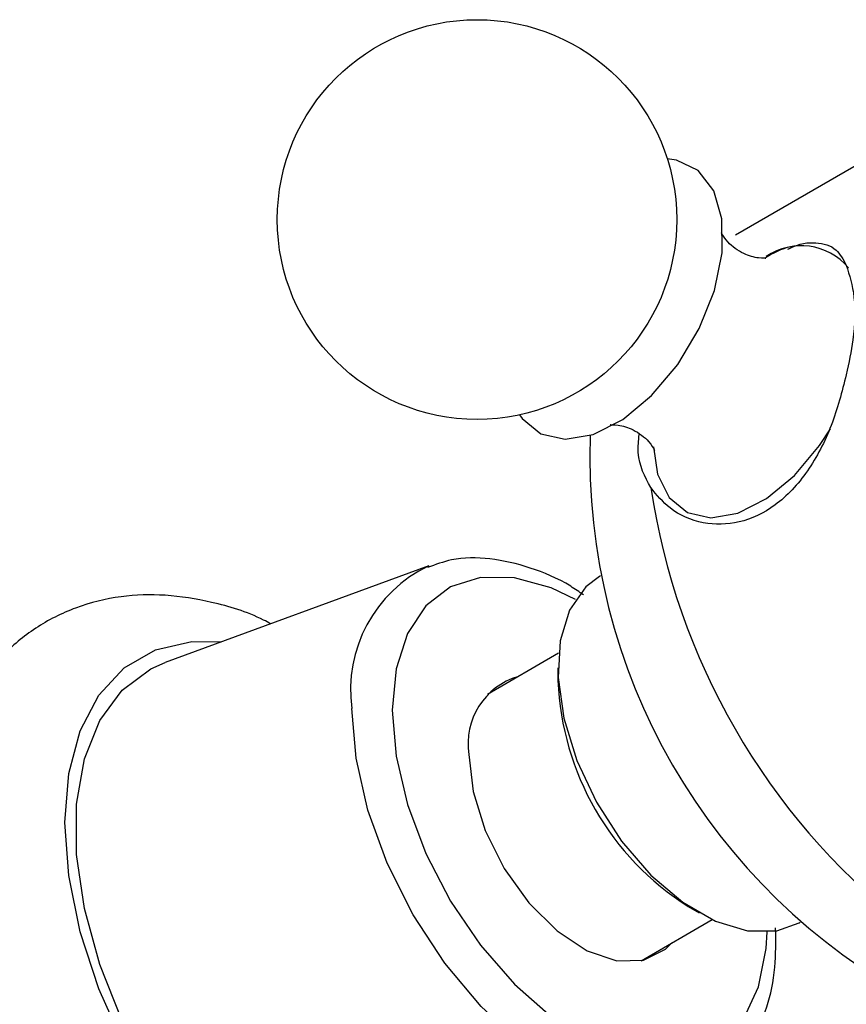
# Model space of a CAD drawing. Units: millimetres. Extents: x 5 to 995, y 5 to 995.
# Drawn here: x 194 to 199, y 85 to 92 of the extents above; entities that cross this region are included whole.
import ezdxf

# ---------------------------------------------------------------- set-up
doc = ezdxf.new("R2010")
doc.units = ezdxf.units.MM

msp = doc.modelspace()

# ---------------------------------------------------------------- linework, layer by layer
at = {"color": 7, "linetype": 'Continuous', "lineweight": 25}
for p, q in [((199.5739, 90.9246), (198.3011, 90.1899)), ((196.3044, 88.038), (194.5877, 87.4097)), ((197.422, 87.9735), (197.4147, 87.9693)), ((197.1493, 87.4697), (196.6863, 87.2024)), ((197.1454, 87.3741), (197.1454, 87.2924)), ((197.9938, 85.8228), (198.0645, 85.782)), ((197.6863, 85.4703), (198.1492, 85.7376)), ((198.7146, 85.7175), (198.7219, 85.7218))]:
    msp.add_line(p, q, dxfattribs=at)
at = {"color": 7, "linetype": 'Continuous', "lineweight": 25, "flags": 128}
for points in [[(196.8951, 89.0206), (196.9117, 88.9976), (197.0344, 88.897), (197.1925, 88.8614), (197.3745, 88.8936), (197.5667, 88.9911), (197.7549, 89.1466), (197.9252, 89.3487), (198.065, 89.5824), (198.1638, 89.8303), (198.2143, 90.0741), (198.2128, 90.2956), (198.1595, 90.4785), (198.0582, 90.6091), (197.9164, 90.6778), (197.8567, 90.6863)], [(197.4147, 87.9693), (197.3273, 87.9029), (197.2206, 87.7511), (197.1593, 87.5503), (197.1469, 87.3114), (197.184, 87.0473), (197.2685, 86.7722), (197.396, 86.5009), (197.5595, 86.2481), (197.7502, 86.0274), (197.9579, 85.8507), (198.1713, 85.7275), (198.379, 85.6644), (198.5698, 85.6649), (198.7146, 85.7175)], [(196.8162, 83.5493), (196.7826, 83.5227), (196.5773, 83.4146), (196.3403, 83.3707), (196.0792, 83.3926), (195.8024, 83.4794), (195.5187, 83.6285), (195.2373, 83.835), (194.9672, 84.0922), (194.7172, 84.3919), (194.4952, 84.7245), (194.3083, 85.0793), (194.1627, 85.4449), (194.0629, 85.8095), (194.0122, 86.1614), (194.0122, 86.4893), (194.0629, 86.7827), (194.1627, 87.0321), (194.3083, 87.2295), (194.4952, 87.3686), (194.5877, 87.4097)], [(196.5656, 86.8107), (196.5923, 86.5706), (196.6706, 86.3174), (196.7945, 86.0699), (196.955, 85.8464), (197.1401, 85.6636), (197.336, 85.535), (197.5283, 85.4702), (197.7027, 85.4738), (197.8463, 85.5458), (197.8873, 85.5863)]]:
    msp.add_lwpolyline(points, dxfattribs=at)
at = {"color": 8, "linetype": 'Continuous', "lineweight": 25, "flags": 128}
for points in [[(197.7672, 88.8133), (197.7936, 88.6355), (197.869, 88.4826), (197.9876, 88.3853), (198.1404, 88.3509), (198.3163, 88.382), (198.5021, 88.4762), (198.684, 88.6266), (198.8486, 88.822), (198.9184, 88.9286)], [(197.259, 87.8197), (197.102, 87.8945), (196.8628, 87.961), (196.6411, 87.9634), (196.4458, 87.9016), (196.2849, 87.778), (196.165, 87.5979), (196.0911, 87.3684), (196.0661, 87.0991)], [(197.119, 83.8024), (197.0227, 83.6321), (196.8573, 83.4548), (196.6533, 83.337), (196.4171, 83.2824), (196.1557, 83.2925), (195.8771, 83.3671), (195.5897, 83.504), (195.3024, 83.6989), (195.0238, 83.9459), (194.7624, 84.2376), (194.5262, 84.565), (194.3222, 84.9182), (194.1568, 85.2866), (194.0349, 85.6588), (193.9603, 86.0236), (193.9351, 86.3699), (193.9603, 86.6872), (194.0349, 86.9658), (194.1568, 87.1973), (194.3222, 87.3746), (194.5262, 87.4924), (194.7624, 87.547), (194.9583, 87.5453)], [(198.2189, 84.7216), (198.1274, 84.6576), (197.9212, 84.5813), (197.6859, 84.5719), (197.4307, 84.6298), (197.1652, 84.7529), (196.8998, 84.9363), (196.6445, 85.1731), (196.4092, 85.4541), (196.203, 85.7685), (196.0338, 86.1043), (195.9081, 86.4486), (195.8306, 86.7881), (195.8045, 87.1097)], [(196.0661, 87.0991), (196.0911, 86.8009), (196.165, 86.4861), (196.2849, 86.1675), (196.4458, 85.8582), (196.6411, 85.5709), (196.8628, 85.3172), (197.102, 85.1077), (197.3486, 84.9509), (197.5928, 84.8531), (197.8244, 84.8185), (198.034, 84.8483), (198.213, 84.9415), (198.3541, 85.0941), (198.4515, 85.3), (198.5012, 85.5507), (198.5072, 85.6575)]]:
    msp.add_lwpolyline(points, dxfattribs=at)
at = {"color": 7, "linetype": 'Continuous', "lineweight": 25}
msp.add_circle((196.6183, 90.2908), 1.3, dxfattribs=at)
at = {"color": 8, "linetype": 'Continuous', "lineweight": 25}
for centre, radius, start, end in [((198.7288, 89.7173), 0.403, 40.29077, 124.47793), ((196.6848, 87.2344), 0.8891, 115.33578, 188.06273)]:
    msp.add_arc(centre, radius, start, end, dxfattribs=at)
at = {"color": 7, "linetype": 'Continuous', "lineweight": 25}
for centre, radius, start, end in [((201.3693, 88.7512), 4.0163, 178.05864, 241.94628), ((202.1603, 89.2078), 4.46, 188.51882, 231.48118), ((197.0128, 86.8831), 0.453, 106.0732, 189.19136), ((198.9662, 87.3639), 1.8222, 182.24727, 237.74735)]:
    msp.add_arc(centre, radius, start, end, dxfattribs=at)
for points, knots in [([(198.495, 90.0391), (198.4968, 90.0397), (198.5055, 90.0422), (198.4504, 90.0356), (198.3486, 90.0659), (198.2501, 90.1359), (198.2093, 90.2033), (198.2092, 90.2048), (198.2091, 90.2053)], [0, 0, 0, 0, 0.047816, 0.233433, 0.445394, 0.695165, 0.886962, 1, 1, 1, 1]), ([(198.735, 90.12), (198.7313, 90.1202), (198.6718, 90.1231), (198.5881, 90.0966), (198.512, 90.0516), (198.4933, 90.0406)], [0, 0, 0, 0, 0.047505, 0.76697, 1, 1, 1, 1]), ([(198.6423, 90.098), (198.644, 90.0989), (198.718, 90.1381), (198.8304, 90.147), (198.9562, 90.1155), (199.0023, 90.0306), (199.0223, 89.9937)], [0, 0, 0, 0, 0.008487, 0.356191, 0.720775, 1, 1, 1, 1]), ([(199.0223, 89.9937), (199.0427, 89.9289), (199.0835, 89.7991), (199.076, 89.5381), (199.0383, 89.3582), (199.0223, 89.2819)], [0, 0, 0, 0, 0.365023, 0.730378, 1, 1, 1, 1]), ([(199.0223, 89.2819), (198.9934, 89.1702), (198.9357, 88.947), (198.7779, 88.6439), (198.5701, 88.4206), (198.3275, 88.3069), (198.0839, 88.3041), (197.8787, 88.3904), (197.7886, 88.4997), (197.7495, 88.5471)], [0, 0, 0, 0, 0.152811, 0.305552, 0.458106, 0.601643, 0.741339, 0.887817, 1, 1, 1, 1]), ([(197.489, 88.9569), (197.4872, 88.9564), (197.4793, 88.9543), (197.5375, 88.9599), (197.6415, 88.927), (197.7377, 88.8552), (197.7748, 88.7905), (197.7743, 88.7911), (197.7742, 88.7913)], [0, 0, 0, 0, 0.057438, 0.244196, 0.458102, 0.710006, 0.899178, 1, 1, 1, 1]), ([(197.7495, 88.5471), (197.7115, 88.618), (197.6569, 88.7197), (197.6698, 88.8531), (197.6737, 88.8935)], [0, 0, 0, 0, 0.697181, 1, 1, 1, 1]), ([(197.3116, 87.8493), (197.2839, 87.8686), (197.1706, 87.9474), (196.9645, 88.0325), (196.7037, 88.093), (196.4747, 88.0938), (196.3476, 88.0465), (196.2963, 88.0274)], [0, 0, 0, 0, 0.081638, 0.333159, 0.58505, 0.832692, 1, 1, 1, 1]), ([(195.2756, 87.6615), (195.2602, 87.6697), (195.1344, 87.7373), (194.9036, 87.8041), (194.5922, 87.8564), (194.2927, 87.8465), (194.0053, 87.7765), (193.7416, 87.6429), (193.5196, 87.4583), (193.3411, 87.2306), (193.2059, 86.9643), (193.1147, 86.6611), (193.0695, 86.3238), (193.0726, 85.9581), (193.1245, 85.5733), (193.2234, 85.1802), (193.3658, 84.7883), (193.548, 84.406), (193.7658, 84.0408), (194.0149, 83.7002), (194.291, 83.3913), (194.5895, 83.1206), (194.9063, 82.8947), (195.2366, 82.7205), (195.5627, 82.6096), (195.8746, 82.5613), (196.1738, 82.5706), (196.4612, 82.6411), (196.7247, 82.7748), (196.9465, 82.9597), (197.1251, 83.1874), (197.259, 83.4544), (197.3469, 83.7321), (197.3678, 83.93), (197.3772, 84.0181)], [0, 0, 0, 0, 0.0048931, 0.0399549, 0.0709658, 0.1007849, 0.1328489, 0.1636104, 0.1936177, 0.2234915, 0.2539503, 0.2855336, 0.3183644, 0.3521192, 0.3862864, 0.4204257, 0.4544403, 0.4883528, 0.5222337, 0.5561663, 0.5902204, 0.6244935, 0.6590713, 0.6939834, 0.7290447, 0.76005, 0.7898641, 0.8219216, 0.8526785, 0.8826843, 0.912559, 0.9430216, 0.9746101, 1, 1, 1, 1]), ([(198.2319, 84.7401), (198.2457, 84.75), (198.3192, 84.8028), (198.4154, 84.9474), (198.5127, 85.1665), (198.5651, 85.4148), (198.5631, 85.5976), (198.5622, 85.6848)], [0, 0, 0, 0, 0.0539585, 0.2884401, 0.5273672, 0.7747625, 1, 1, 1, 1])]:
    msp.add_open_spline(points, degree=3, knots=knots, dxfattribs=at)

doc.saveas('drawing.dxf')
